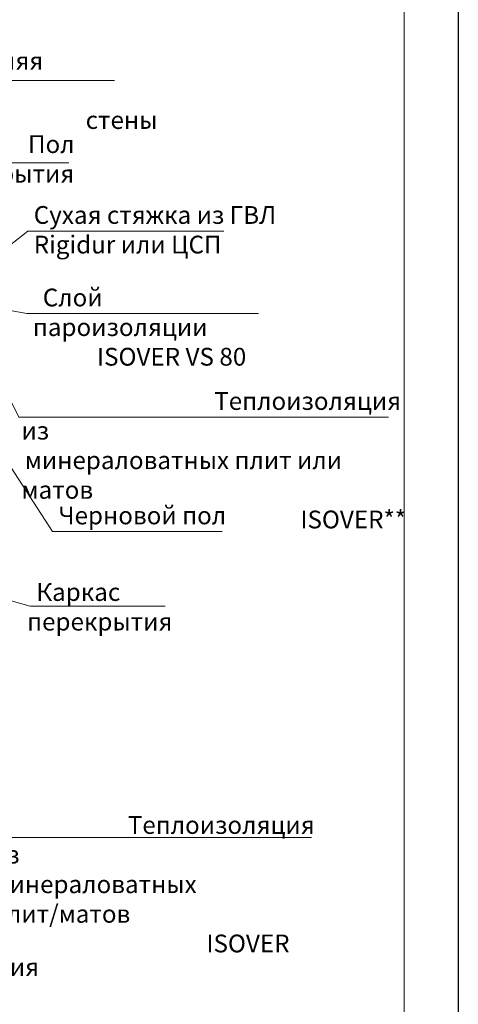
# Model space of a CAD drawing. Units: millimetres. Extents: x -931 to 3134, y -3481 to 7151.
# Drawn here: x -513 to -456, y -1447 to -1319 of the extents above; entities that cross this region are included whole.
import ezdxf

# ---------------------------------------------------------------- set-up
doc = ezdxf.new("R2010")
doc.units = ezdxf.units.MM
doc.layers.get('0').update_dxf_attribs({"plot": 0})
doc.layers.add('Надписи', color=180, linetype='Continuous', lineweight=13)
doc.layers.add('Штампы', color=7, linetype='Continuous', lineweight=15)
doc.layers.add('Штрих доски', color=7, linetype='Continuous', lineweight=9, true_color=0xffc49f)
doc.styles.add('GOST 2.304', font='CS_Gost2304.shx')
doc.styles.get("Standard").update_dxf_attribs({"font": 'times.ttf'})

msp = doc.modelspace()

# ---------------------------------------------------------------- linework, layer by layer
at = {"color": 0}
msp.add_line((-456.16683, -1252.46405), (-456.16683, -1548.46405), dxfattribs=at)
at = {"layer": 'Штампы', "color": 0}
msp.add_line((-463.16683, -1259.46405), (-463.16683, -1541.46405), dxfattribs=at)
at = {"layer": 'Штрих доски', "color": 0, "linetype": 'Continuous', "ltscale": 100}
for p, q in [((-500.67311, -1327.24672), (-533.85314, -1327.24672)), ((-534.0939, -1388.89681), (-511.5849, -1395.32265)), ((-494.12065, -1395.32265), (-511.5849, -1395.32265)), ((-475.1892, -1425.23532), (-518.50304, -1425.23532))]:
    msp.add_line(p, q, dxfattribs=at)
for points in [[(-527.627, -1349.73103), (-525.6914, -1337.93721), (-506.58021, -1337.93721)], [(-520.19996, -1353.29056), (-511.88748, -1346.74446), (-486.51547, -1346.74446)], [(-520.37206, -1355.8965), (-512.00051, -1357.42723), (-482.03928, -1357.42723)], [(-518.03098, -1360.87615), (-513.04126, -1370.85467), (-465.21591, -1370.85467)], [(-521.50831, -1365.9281), (-508.70071, -1385.63916), (-486.73871, -1385.63916)]]:
    msp.add_lwpolyline(points, dxfattribs=at)

# ---------------------------------------------------------------- texts
at = {"layer": 'Надписи', "color": 0, "linetype": 'Continuous', "ltscale": 100, "char_height": 2.3, "attachment_point": 1, "style": 'GOST 2.304'}
for s, insert, width in [('\\pi1.4155;{\\fTimes New Roman Cyr|b0|i0|c204|p18;Внутренняя отделка \\P\\pi11.855;стены}', (-531.66668, -1323.56093), 32.1157537), ('\\pi5.245;{\\fTimes New Roman Cyr|b0|i0|c204|p18;Пол \\P\\pi-0.33589;перекрытия}', (-523.92224, -1334.35095), 16.1993128), ('\\pi10.846;{\\fTimes New Roman|b0|i0|c204|p18;Теплоизоляция из  \\P\\pi0.18496;минераловатных плит или матов   \\P\\pi15.697;\\fTimes New Roman|b1|i0|c204|p18;ISOVER** }', (-512.71036, -1367.59959), 47.5903979), ('\\pi2.4761;{\\fTimes New Roman Cyr|b0|i0|c204|p18; Каркас \\P\\pi-0.52285;перекрытия}', (-510.78155, -1392.32666), 15.8253862), ('\\pi7.6401;{\\fTimes New Roman|b0|i0|c204|p18;Теплоизоляция из  \\P\\pi0.021222;минераловатных плит/матов   \\P\\pi12.066;\\fTimes New Roman|b1|i0|c204|p18;ISOVER **}', (-516.52349, -1422.48395), 41.1787818), ('\\pi0.97622;{\\fTimes New Roman Cyr|b0|i0|c204|p18; Междуэтажное \\P\\pi3.976;перекрытия    }', (-538.39232, -1437.04114), 24.8230963)]:
    msp.add_mtext(s, dxfattribs=dict(at, insert=insert, width=width))
at = {"layer": 'Надписи', "color": 0, "linetype": 'Continuous', "char_height": 2.3, "attachment_point": 1}
for s, insert, width in [('Сухая стяжка из ГВЛ Rigidur или ЦСП', (-511.12081, -1343.51838), 31.4907557), ('\\pi0.55743;Слой пароизоляции\\P\\pi3.6069;{\\fTimes New Roman Cyr|b1|i0|c204|p18;ISOVER VS 80}', (-511.23384, -1354.20115), 29.5274049), ('Черновой пол', (-507.93404, -1382.41308), 155.365)]:
    msp.add_mtext(s, dxfattribs=dict(at, insert=insert, width=width))

doc.saveas('drawing.dxf')
